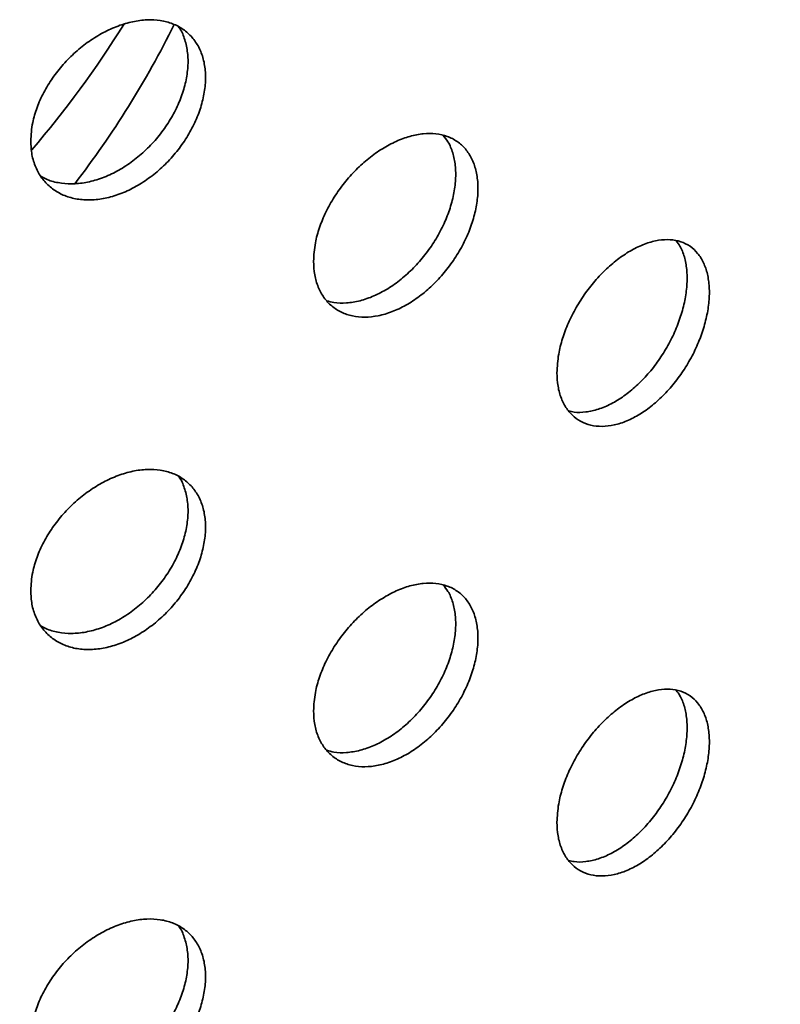
# Model space of a CAD drawing. Units: inches. Extents: x 0.1 to 8.4, y 0.1 to 10.9.
# Drawn here: x 7.8 to 7.9, y 7.9 to 8.1 of the extents above; entities that cross this region are included whole.
import ezdxf

# ---------------------------------------------------------------- set-up
doc = ezdxf.new("R2010")
doc.units = ezdxf.units.IN
doc.header["$MEASUREMENT"] = 0

msp = doc.modelspace()

# ---------------------------------------------------------------- linework, layer by layer
at = {"color": 8, "linetype": 'Continuous', "lineweight": 35}
for centre, radius, start, end in [((7.659434508951135, 8.19188077645059), 0.1849387679679305, 319.3485571467336, 328.0999394484137), ((7.672947978108607, 8.169394240188383), 0.1701861571341137, 322.2669609930097, 333.7638233295157)]:
    msp.add_arc(centre, radius, start, end, dxfattribs=at)
at = {"color": 7, "linetype": 'Continuous', "lineweight": 35}
for points, knots in [([(7.799554271211185, 8.07301211518677), (7.799599539293018, 8.07216700927403), (7.79969007580638, 8.07047679092012), (7.800396307251718, 8.068207714177808), (7.801511229239306, 8.066226632485668), (7.803027081691576, 8.064592444289442), (7.804903350374538, 8.063364795006821), (7.807074392832313, 8.062564169436003), (7.809486915666489, 8.062233770136338), (7.812062524902385, 8.062365187439088), (7.81473183160274, 8.062975284121233), (7.817416249245387, 8.064027907581819), (7.820038629793858, 8.065511117365684), (7.822529858885193, 8.067365272686606), (7.824813756939799, 8.06955134140063), (7.826837296302912, 8.071993885753688), (7.82853286474599, 8.074631022526752), (7.829868367796217, 8.077380015557988), (7.830791607889186, 8.080163809966976), (7.831294641783081, 8.082902239419989), (7.831346384183965, 8.085513058065834), (7.830963682837756, 8.087928830165069), (7.830139077729223, 8.090072169257907), (7.828911832752069, 8.091895995709555), (7.8272989438102, 8.093335541168646), (7.825358500757402, 8.09436828854101), (7.823130697093063, 8.094948676712704), (7.820687358673116, 8.095080551176608), (7.818088763370416, 8.094742376102198), (7.815413028468933, 8.093963750394238), (7.812733823636143, 8.092749102184824), (7.810126417353436, 8.091149459545985), (7.807669880936703, 8.089194157260273), (7.805427470468795, 8.08695003372995), (7.803475990600873, 8.084468246918904), (7.801856704468387, 8.08182429365012), (7.800644997831605, 8.079090082476228), (7.799745805623643, 8.07609750222991), (7.799622712690854, 8.074114624401044), (7.799554271211185, 8.07301211518677)], [0, 0, 0, 0, 0.02683976913292531, 0.05367974560272978, 0.0805198420925831, 0.1073596141046636, 0.1342061965234983, 0.1610529793410534, 0.1879040058264777, 0.2147551946652455, 0.2415990589760314, 0.2684428699720616, 0.295278566819743, 0.3221145947533651, 0.3489543162082686, 0.3757944802088922, 0.4026440819358561, 0.4294932688644479, 0.4563433753071588, 0.4831931174297097, 0.5100331141515513, 0.5368731688845776, 0.5637091915977724, 0.5905450837854807, 0.6173882648227889, 0.6442319974970981, 0.6710829092196052, 0.6979342918866654, 0.7247810418829388, 0.7516281241708092, 0.7784654784059779, 0.8053028673376633, 0.832140173745507, 0.8589773960413438, 0.8858243933204922, 0.912671526703741, 0.9395228777615052, 0.966373831231477, 1, 1, 1, 1]), ([(7.826404323441301, 8.093713064416256), (7.826476525089696, 8.093622347348086), (7.826999271477936, 8.092965547665653), (7.827585834492653, 8.091401374535774), (7.8281179188152, 8.089078116576223), (7.828161864822046, 8.086500032614671), (7.827781367556093, 8.083790630688615), (7.826956315228447, 8.081011214806134), (7.825729471740093, 8.078245830955767), (7.824116830837201, 8.075575514761763), (7.822176592490783, 8.073072498081013), (7.819949041156307, 8.070818454955864), (7.817505826445598, 8.068867875883665), (7.814907422191943, 8.067291792690488), (7.812231503506787, 8.066119332432836), (7.809553248540013, 8.065403724542323), (7.806942075941058, 8.065137933215091), (7.804498911097769, 8.065377425739808), (7.802609144384277, 8.065877161307608), (7.801675232629551, 8.066456907039704), (7.801375525309214, 8.066642956780445)], [0, 0, 0, 0, 0.00963736115734233, 0.06977535622948267, 0.1299135146708636, 0.1900308424488619, 0.2501470743300458, 0.3102532158189801, 0.3703597386695551, 0.43048384225189, 0.4906070908498612, 0.5507483364433524, 0.6108899632115251, 0.6710216580245836, 0.7311535145338338, 0.7912634043366306, 0.8513734207457738, 0.9114830878937741, 0.9715934975680633, 1, 1, 1, 1]), ([(7.8509206598676, 8.051169187103524), (7.850963156220853, 8.050330107668582), (7.851048148575491, 8.048651955746292), (7.851710351969924, 8.046430313291408), (7.852754800763159, 8.044516788621824), (7.854174265392594, 8.04296701771031), (7.855930909155441, 8.041837738655333), (7.857967792058257, 8.041145298416883), (7.860233988338998, 8.0409325303622), (7.862660449604052, 8.041190243124017), (7.865177889640032, 8.041934339004516), (7.867712584775679, 8.04312669303786), (7.870188453357967, 8.044751232795203), (7.872537653194205, 8.046742865440521), (7.874688449726122, 8.049057638217585), (7.876589422520264, 8.051613071346342), (7.878179674937139, 8.05434486383902), (7.879429773445251, 8.05716562664768), (7.880293461574823, 8.059998188736515), (7.880764414748493, 8.06276132688504), (7.880814535101497, 8.065373097683874), (7.88045965739934, 8.067767154195378), (7.879692881872384, 8.069866125082042), (7.878550510691142, 8.071625237630682), (7.8770479281632, 8.072980710735104), (7.875238348789154, 8.073913552257318), (7.873158928286821, 8.074380327116353), (7.870874180579672, 8.074388651030148), (7.868440120269391, 8.073919591965947), (7.865926455414037, 8.073004715042746), (7.863403375680974, 8.07165159543067), (7.860939763300321, 8.069912137655669), (7.858613303134411, 8.067820205259197), (7.856485724342495, 8.065445749141743), (7.854632370684618, 8.06284594169846), (7.85309611976107, 8.06010314494967), (7.851948066613197, 8.057294003471702), (7.851100479737778, 8.05425510304312), (7.850984767245992, 8.052269343502443), (7.8509206598676, 8.051169187103524)], [0, 0, 0, 0, 0.02667524118832018, 0.05335026150529416, 0.0800213804648139, 0.1066928472177839, 0.1334525390432146, 0.1602126823873098, 0.1871276829330537, 0.2140430265289539, 0.2410485439442611, 0.2680538325035428, 0.2950483204664989, 0.3220422658734227, 0.3489610629814495, 0.3758797953494414, 0.4027180478085055, 0.4295560024938382, 0.456340744191448, 0.4831249187314998, 0.5098844758260651, 0.5366434230983064, 0.5633967861296231, 0.5901503880532061, 0.6169144299434831, 0.6436787494622128, 0.6704753039330807, 0.6972724254891648, 0.7241315752389546, 0.7509911333896234, 0.777934345604163, 0.8048777902750123, 0.8318846707275869, 0.8588911850793096, 0.8858818943113915, 0.912872041935702, 0.9397449357742891, 0.9666173103453061, 0.9999999999999999, 0.9999999999999999, 0.9999999999999999, 0.9999999999999999]), ([(7.874465975009573, 8.07400036600231), (7.874767221662755, 8.073635749643463), (7.875504026043776, 8.072743952414342), (7.876243728992873, 8.070891458375094), (7.876725366585253, 8.068582420931074), (7.876772767859245, 8.066014537945069), (7.876418575030433, 8.063288123046455), (7.875651290741284, 8.060469840997804), (7.874508619440811, 8.057643855174149), (7.873005323293607, 8.054892465313776), (7.871195049327626, 8.052289597668555), (7.869114551416492, 8.049918962334788), (7.866828672863671, 8.047836800655459), (7.864393025852189, 8.046117535197444), (7.861878370977794, 8.044795694548062), (7.85935114601336, 8.043921419398323), (7.856894224076224, 8.043528072853048), (7.854857815103779, 8.043544998237266), (7.853754695440476, 8.043877712916808), (7.853345980768093, 8.044000986370968)], [0, 0, 0, 0, 0.04241487218333644, 0.1037404509397394, 0.165065577575587, 0.226330700507803, 0.2875975796881062, 0.3488503250565295, 0.4101031465894905, 0.4713797806648093, 0.5326583837911887, 0.5940112723225599, 0.6553656373800849, 0.7168650559780215, 0.7783651203387465, 0.8400603817179334, 0.9017560118270037, 0.9635998153459667, 1, 1, 1, 1]), ([(7.466570553709851, 7.668038263126353), (7.468887586432809, 7.668042357366632), (7.475603309248998, 7.668054224174806), (7.486716327645833, 7.668186102371683), (7.499903289541934, 7.668482002240699), (7.513078087881179, 7.668926479832407), (7.526235805316148, 7.669516902384935), (7.539371625112298, 7.67025375408838), (7.552480737451702, 7.671136518522171), (7.565558333335076, 7.67216503207268), (7.578599626001332, 7.673338769170376), (7.591599807847711, 7.67465751130185), (7.604554144633593, 7.676120558767654), (7.617457863536058, 7.677727573433859), (7.630306231869731, 7.679477911764382), (7.643094547928627, 7.681370930007591), (7.655818090558646, 7.683406017177204), (7.668472258737576, 7.685582336739254), (7.681052323570134, 7.687899270288169), (7.69355377307187, 7.690355813117214), (7.705971915180996, 7.692951268426113), (7.718302275580486, 7.695684592422563), (7.730540301251255, 7.698554828051549), (7.742681451512301, 7.701561044411482), (7.754721357952787, 7.704702057737109), (7.766655587098379, 7.70797676283606), (7.778479636723254, 7.711384140716318), (7.790189360026773, 7.71492273993514), (7.80178027477372, 7.718591571660488), (7.813248232343565, 7.722389107100427), (7.824588926577905, 7.726314200906405), (7.83579828567321, 7.730365281692704), (7.846872110626145, 7.734541019756326), (7.857806337611313, 7.738839916645293), (7.868597007723641, 7.743260404601831), (7.879240016450356, 7.747800988823249), (7.889731500048275, 7.752460020723063), (7.900067581688981, 7.757235874598854), (7.910244415851079, 7.762126823709472), (7.920258230294529, 7.767131191784606), (7.930105339621688, 7.772247149496897), (7.939782064079867, 7.777472892768325), (7.949284829171765, 7.78280657331797), (7.958610064526682, 7.788246312797836), (7.967754276979584, 7.793790152597238), (7.976714109019362, 7.7994360978386), (7.985486041745594, 7.805182211878869), (7.994066991242767, 7.811026316283604), (8.002453513604548, 7.81696640733877), (8.010642562914464, 7.823000260389792), (8.018630892115887, 7.829125788294261), (8.026415597284005, 7.835340689902335), (8.033993650195306, 7.841642699111915), (8.04136211794832, 7.848029577338493), (8.048518297773896, 7.854498865316338), (8.055459264334198, 7.861048291762573), (8.062182397698042, 7.867675370015222), (8.068685148633321, 7.874377607953911), (8.074964955567621, 7.881152515338757), (8.081019424191252, 7.887997474518524), (8.08684608679953, 7.894909980715617), (8.092442901756739, 7.901887263719741), (8.097807392550525, 7.908926765723768), (8.102937745004931, 7.916025661788624), (8.1078318407983, 7.923181267234704), (8.11248789747013, 7.930390720267225), (8.116904112466576, 7.937651235137203), (8.12107882464854, 7.944959946282409), (8.125010441238961, 7.952314014920801), (8.12869761216986, 7.959710488044766), (8.132138989940955, 7.96714650404105), (8.13533331036263, 7.974619160298229), (8.138279522220584, 7.982125514743927), (8.140976738239406, 7.989662641353457), (8.143423876522828, 7.997227667419451), (8.14562046220937, 8.004817706560885), (8.147565532167997, 8.012429879436898), (8.149258896925376, 8.020061354159616), (8.150699025205336, 8.0277093011955), (8.151889853283755, 8.035370857554907), (8.152814802728065, 8.043043546490221), (8.15341920287559, 8.04949240013943), (8.15361719635254, 8.053384797498449), (8.15368483808791, 8.054714581267941)], [0, 0, 0, 0, 0.006585176807524502, 0.01908657642023807, 0.03158811618003991, 0.04408972104620376, 0.05659139757432696, 0.06909314372447999, 0.08159504178677952, 0.09409706165184006, 0.1065992996382315, 0.1191016856004041, 0.1316043202926882, 0.1441071866250796, 0.1566103454035614, 0.1691137624353704, 0.181617509103337, 0.1941215911148848, 0.2066260369989438, 0.2191308820951167, 0.2316361114970806, 0.2441418055323801, 0.2566479205243795, 0.2691545110031218, 0.2816616119544347, 0.294169222873109, 0.3066773341627811, 0.3191860354676812, 0.3316952635886886, 0.3442050812204059, 0.3567154820721876, 0.3692264886506149, 0.3817380827578941, 0.3942502971050992, 0.4067631301317693, 0.4192765579297227, 0.4317905801454014, 0.4443051960747963, 0.4568203880892456, 0.469336123207199, 0.4818523805303438, 0.4943691234464567, 0.5068863090584792, 0.5194038824103365, 0.5319217801327578, 0.544439931186427, 0.556958251224794, 0.5694766332123573, 0.581994932349049, 0.5945130275524799, 0.6070307675713875, 0.6195479797883221, 0.6320644906051899, 0.6445801029110919, 0.6570945810652975, 0.6696077160612197, 0.682119225023521, 0.694628851158789, 0.7071362826914364, 0.7196412044948284, 0.7321433134762275, 0.7446422490516591, 0.7571376898558678, 0.7696292511869195, 0.7821166064485144, 0.7945994036643975, 0.8070772940399408, 0.8195500073235572, 0.8320172258666912, 0.8444787042352224, 0.8569342700756956, 0.8693837736050023, 0.8818271284054817, 0.8942642878910176, 0.9066953834497875, 0.9191205375336421, 0.9315400121633192, 0.9439541408569215, 0.9563633310607242, 0.9687680659065186, 0.9811689562938393, 0.9935666341400101, 1, 1, 1, 1]), ([(7.895120370505825, 8.030924917465654), (7.895160158488555, 8.030084233370232), (7.895239735454938, 8.028402844030857), (7.895860181014222, 8.026202660560973), (7.896839346407416, 8.02433041860129), (7.898169658276121, 8.022844124940269), (7.899814890347341, 8.021799442525374), (7.901716812241738, 8.021210409606807), (7.903827680489435, 8.021115056858855), (7.906078547715191, 8.0214972334604), (7.908408040196618, 8.022367040438722), (7.910747583891999, 8.023680710755578), (7.913029782941879, 8.025418730248353), (7.915195072598699, 8.027514800593977), (7.917177432396196, 8.029922556244191), (7.91893192119595, 8.032561357536707), (7.92040051306674, 8.035362901979429), (7.92155625334431, 8.038241347385204), (7.922354727416377, 8.04111461780327), (7.922789652765925, 8.04390176258946), (7.922834389457135, 8.04651758456771), (7.922503525422489, 8.048896310621727), (7.921790407470114, 8.05095976222305), (7.920728591428611, 8.052664622100592), (7.919331880085341, 8.05394783575781), (7.917649933876339, 8.054792293384105), (7.915716782498802, 8.055156593436408), (7.913593940696066, 8.05505108753283), (7.911333125279745, 8.054460563874688), (7.909002116754614, 8.053421739452775), (7.90666465532276, 8.051946473839926), (7.904386918175702, 8.050092989512656), (7.90223801247642, 8.047898452019206), (7.900274329060793, 8.045435692240194), (7.898563446106645, 8.042763677578055), (7.897142591971325, 8.039961774602297), (7.896078662439876, 8.037109338197324), (7.895288712287005, 8.034028985704381), (7.895180524503217, 8.03203410207466), (7.895120370505825, 8.030924917465654)], [0, 0, 0, 0, 0.02683977571260762, 0.05368022661553672, 0.08051988415086982, 0.1073596473272775, 0.1342061385569275, 0.1610529832448694, 0.1879040479181663, 0.2147552892376597, 0.2415990846642766, 0.2684428378961718, 0.2952787067921419, 0.322114669679743, 0.3489543894082094, 0.3757942852566186, 0.4026438616582718, 0.4294934576488642, 0.4563435691754926, 0.4831928404456918, 0.5100333393389467, 0.5368734013301374, 0.563709446145412, 0.5905452705400581, 0.6173884922186212, 0.644231871841451, 0.671083166666533, 0.6979342210076317, 0.7247812018186373, 0.7516281535409701, 0.7784654993769529, 0.805302918110975, 0.832140268523305, 0.8589777702801445, 0.885824750246409, 0.912671471521524, 0.9395228755430205, 0.9663738302099245, 0.9999999999999999, 0.9999999999999999, 0.9999999999999999, 0.9999999999999999]), ([(7.916772276850332, 8.054871333564483), (7.917012985504395, 8.054565926902448), (7.917655123894768, 8.053751193659341), (7.918309521680182, 8.051986961383784), (7.91875587197587, 8.049699895613376), (7.918797551278094, 8.04713019289862), (7.918467619323806, 8.044382845425266), (7.917754447168633, 8.041523814184902), (7.916692966225071, 8.038639408094092), (7.915296572085111, 8.035812807583516), (7.913614932522261, 8.033121605554841), (7.911681987368147, 8.030651388975453), (7.909559453737637, 8.028463609649256), (7.907298557683763, 8.026634687501177), (7.904968249270484, 8.02520385330588), (7.902628335393466, 8.024221012003876), (7.900359510337919, 8.02372598682068), (7.898537472303599, 8.023649357659641), (7.897573027319538, 8.02391369853174), (7.897249748245438, 8.02400230480145)], [0, 0, 0, 0, 0.03724493477543684, 0.09935829918247167, 0.1614707276923314, 0.2235604825452606, 0.2856502978556076, 0.347729618723081, 0.4098093880094109, 0.4719071605730829, 0.5340043215383773, 0.5961200546168037, 0.6582361839106625, 0.7203419485007153, 0.7824477962036755, 0.8445309864584591, 0.9066142862856318, 0.9686973880701826, 1, 1, 1, 1]), ([(7.799554271211185, 7.991358040972898), (7.799599541624957, 7.990512936514335), (7.799690083616497, 7.988822705867845), (7.800396285457682, 7.986553608917922), (7.801511244919659, 7.984572554285431), (7.803027079783378, 7.982938368670373), (7.804903350885697, 7.98171072116967), (7.807074392696063, 7.98091009512058), (7.809486915700244, 7.980579695951881), (7.812062524903627, 7.980711113209116), (7.814731831564039, 7.981321209942339), (7.817416249398929, 7.982373833244141), (7.820038629218579, 7.983857043611909), (7.822529861033, 7.985711196755972), (7.824813739754071, 7.987897264818813), (7.826837310507399, 7.990339767499758), (7.828532878318094, 7.99297691506389), (7.829868355688893, 7.995725927640084), (7.830791602009083, 7.998509718067287), (7.831294648304028, 8.001248150892017), (7.831346384417001, 8.00385896825436), (7.830963683191582, 8.006274755780373), (7.830139078449629, 8.008418096368803), (7.828911829516263, 8.010241916366795), (7.827298962840127, 8.011681480079067), (7.825358465560377, 8.01271413831221), (7.823130729126392, 8.013294641217328), (7.82068733507833, 8.013426388426325), (7.818088773956162, 8.013088326764237), (7.815413026835872, 8.012309669676554), (7.812733823560017, 8.011095030275836), (7.810126419290811, 8.009495382615329), (7.807669864678187, 8.007540084775226), (7.80542748393246, 8.005295911790743), (7.803476006209293, 8.002814136778202), (7.801856689648822, 8.000170208418574), (7.8006450001548, 7.997436007569268), (7.799745804869135, 7.994443428241132), (7.799622712421244, 7.992460550267606), (7.799554271211185, 7.991358040972898)], [0, 0, 0, 0, 0.02683977242553408, 0.05368023495654905, 0.0805198799707465, 0.1073596552754362, 0.1342062409877154, 0.1610530270987397, 0.1879040568781538, 0.2147552490109312, 0.2415991166148283, 0.2684429309039632, 0.2952786310437538, 0.3221146622695257, 0.3489543870170321, 0.37579423108361, 0.402643836104389, 0.4294934569642682, 0.456343566700856, 0.4831928225811947, 0.510033321061636, 0.5368733790873063, 0.5637094050926502, 0.5905453005724917, 0.6173884849028272, 0.6442318812125953, 0.6710830693134336, 0.6979342555488814, 0.724781128460646, 0.7516282140420223, 0.7784655715695037, 0.8053029637935057, 0.8321402734936562, 0.8589777804562134, 0.8858247810288573, 0.9126715159905902, 0.9395228703423839, 0.9663738271063366, 1, 1, 1, 1]), ([(7.826404323441301, 8.012058990202384), (7.826476525154079, 8.01196827318033), (7.82699927984349, 8.011311463987543), (7.827585823800075, 8.009747260269702), (7.828117918081032, 8.007424010618534), (7.82816186315825, 8.004845941696164), (7.827781367380918, 8.002136556435039), (7.826956315237462, 7.99935714068209), (7.825729471879214, 7.996591756422231), (7.824116830271512, 7.99392144173708), (7.822176594614591, 7.991418419429697), (7.819949027700354, 7.989164391718586), (7.817505847292514, 7.987213733448561), (7.814907412305033, 7.9856377347262), (7.812231505090211, 7.984465253400118), (7.809553248115758, 7.983749651619589), (7.806942076054897, 7.983483858654774), (7.804498911066671, 7.983723351620581), (7.802609144387513, 7.984223087083889), (7.801675232630337, 7.984802832823438), (7.801375525309214, 7.984988882566573)], [0, 0, 0, 0, 0.009637360109215707, 0.06977639444721179, 0.1299145463481711, 0.1900307511246664, 0.2501469764678134, 0.3102531114198082, 0.3703596277334023, 0.430483724776844, 0.4906069668360152, 0.5507482058887492, 0.6108902734793901, 0.6710216938031491, 0.7311535437726631, 0.7912634270381127, 0.851373436909895, 0.9114830975205722, 0.9715935006574578, 0.9999999999999999, 0.9999999999999999, 0.9999999999999999, 0.9999999999999999]), ([(7.8509206598676, 7.96951511288965), (7.850963157324533, 7.968676034253814), (7.851048152270339, 7.966997876351549), (7.851710341640814, 7.964776222856929), (7.852754808414598, 7.962862713266319), (7.854174263445419, 7.961312941102874), (7.855930916596774, 7.960183668669549), (7.857967785174368, 7.959491199034967), (7.860233979815185, 7.959278413591858), (7.862660461108263, 7.959536221367736), (7.865177886487713, 7.960280248616121), (7.867712582539514, 7.961472629068198), (7.870188455302309, 7.963097128319148), (7.872537660009731, 7.965088768088107), (7.874688443322398, 7.967403564254978), (7.87658942241934, 7.969958996092434), (7.878179682966207, 7.972690796808422), (7.879429760994976, 7.975511560875344), (7.880293470639793, 7.978344131477789), (7.880764409505492, 7.981107251415774), (7.880814533442249, 7.98371902210018), (7.880459660020183, 7.986113073831056), (7.879692881800285, 7.988212050791226), (7.878550510710468, 7.989971163437436), (7.87704792815803, 7.991326636515701), (7.875238348790511, 7.992259478044937), (7.873158928286573, 7.992726252902047), (7.870874180579307, 7.992734576816512), (7.868440120271102, 7.992265517751561), (7.865926455407548, 7.991350640830685), (7.8634033757053, 7.98999752121004), (7.860939763209452, 7.988258063467032), (7.858613303474424, 7.986166130950901), (7.85648572307398, 7.983791675280143), (7.854632379994876, 7.98119187259436), (7.853096105130055, 7.978449081845556), (7.851948073694087, 7.975639936322684), (7.851100478155406, 7.972601029051164), (7.850984766681862, 7.970615269367686), (7.8509206598676, 7.96951511288965)], [0, 0, 0, 0, 0.02667523793496655, 0.05335049591727061, 0.0800213846823843, 0.106692848182461, 0.1334525367442383, 0.1602128265815511, 0.1871278238446999, 0.2140430123480289, 0.2410485613194409, 0.2680538465851158, 0.2950482825360468, 0.3220422246507472, 0.3489611454121697, 0.3758798744971115, 0.4027181236829408, 0.4295562898711862, 0.4563407953514886, 0.4831252109029252, 0.5098842671953522, 0.5366434573828952, 0.5633968171513305, 0.5901504158120029, 0.616914454438096, 0.6436787706926079, 0.6704753218953268, 0.6972724401831925, 0.7241315866571988, 0.7509911415320344, 0.7779343504605382, 0.8048777918453234, 0.8318846690040971, 0.8588911800620637, 0.885881886002317, 0.9128718302316015, 0.9397449431230899, 0.9666173144167106, 1, 1, 1, 1]), ([(7.874465975009573, 7.992346315740023), (7.874767221245073, 7.991981690909424), (7.875504019554908, 7.991089879071629), (7.876243726892132, 7.989237391200978), (7.876725370358621, 7.986928349046177), (7.876772770054203, 7.984360464224979), (7.876418571778938, 7.98163404038869), (7.875651292795219, 7.978815765807076), (7.874508609308394, 7.975989777710461), (7.873005349038023, 7.973238375416823), (7.871195016516741, 7.970635544448053), (7.869114574857931, 7.968264859212479), (7.866828664136792, 7.966182729056484), (7.86439302673517, 7.964463472251459), (7.861878368181241, 7.963141567468853), (7.859351153436088, 7.9622674002034), (7.856894217982999, 7.961873980593223), (7.854857824631696, 7.961890935795305), (7.853754696367567, 7.962223624906199), (7.853345980768093, 7.962346888205508)], [0, 0, 0, 0, 0.0424153527857154, 0.103740915440164, 0.1650654666792369, 0.2263317126858264, 0.2875980121279544, 0.3488507414135468, 0.410103546863657, 0.4713806173381987, 0.5326584272752858, 0.594011925033724, 0.6553660448475475, 0.7168654472978854, 0.7783655397291195, 0.8400608890854001, 0.9017563573035141, 0.963600144584455, 1, 1, 1, 1]), ([(7.895120370505825, 7.949270843251782), (7.895160156140257, 7.948430149368029), (7.89523972732616, 7.946748763353517), (7.895860195489098, 7.944548599167311), (7.89683933761546, 7.942676342835416), (7.898169667766748, 7.941190057460831), (7.89981487404279, 7.940145331515491), (7.901716826952114, 7.939556351318184), (7.903827673097678, 7.939460950458436), (7.906078546962154, 7.939843126464445), (7.908408041422598, 7.940712983711009), (7.910747584305641, 7.94202660162785), (7.913029782372004, 7.943764635957188), (7.915195078118321, 7.945860701383415), (7.917177434749923, 7.94826848440673), (7.918931907217035, 7.950907298502396), (7.920400521414241, 7.953708832691584), (7.921556245972943, 7.956587264898051), (7.922354738643, 7.959460546038051), (7.922789646332578, 7.962247678461615), (7.922834387694923, 7.964863508502848), (7.92250353107465, 7.967242225387317), (7.921790403407857, 7.969305668660899), (7.920728585420625, 7.9710105231951), (7.919331887347361, 7.972293763518769), (7.917649933880349, 7.973138220820202), (7.915716776954012, 7.973502509019801), (7.913593949478095, 7.97339705380797), (7.91133312232311, 7.972806486012534), (7.909002115524994, 7.971767637362728), (7.906664660101568, 7.970292369699277), (7.904386907940783, 7.968438924297828), (7.902238024466103, 7.966244350146414), (7.90027433144073, 7.963781621972695), (7.898563423570963, 7.961109610973249), (7.897142613170812, 7.95830769571196), (7.8960786545346, 7.955455256940063), (7.895288714199499, 7.952374911224195), (7.895180525186613, 7.950380027765624), (7.895120370505825, 7.949270843251782)], [0, 0, 0, 0, 0.02684002181211731, 0.05367998765805373, 0.08051987028910965, 0.1073596311773759, 0.1342063008804245, 0.1610529936546259, 0.1879041698059274, 0.214755408836301, 0.241599168037412, 0.2684429112729616, 0.2952787778811222, 0.3221147384809059, 0.3489545836471072, 0.3757946388197346, 0.4026440215684484, 0.4294936152700611, 0.4563434910469225, 0.4831932495639408, 0.5100332477030287, 0.5368735540128908, 0.5637093596457626, 0.5905451817526032, 0.6173885990073045, 0.6442319763416846, 0.671083268877642, 0.6979344207919802, 0.7247813395023648, 0.7516282703033943, 0.7784656138514418, 0.8053029656155375, 0.83214041817325, 0.8589777769541104, 0.8858245811931583, 0.9126717018947776, 0.9395228806988117, 0.9663738330766203, 1, 1, 1, 1]), ([(7.916772276850332, 7.973217259350611), (7.917012984526314, 7.972911843648522), (7.917655107958328, 7.972097101958147), (7.918309531811796, 7.970332905554217), (7.918755871128021, 7.968045836059853), (7.918797552285009, 7.96547612745904), (7.918467619395813, 7.96272877110127), (7.91775444689504, 7.959869740141568), (7.916692967247591, 7.956985333308095), (7.915296565322308, 7.95415872952668), (7.913614939379014, 7.951467512231535), (7.911681992235751, 7.948997286806905), (7.909559444877877, 7.946809543736414), (7.90729856215115, 7.944980584238987), (7.904968247028178, 7.943549747704066), (7.902628337511978, 7.942566947533544), (7.900359508156768, 7.942071906246356), (7.898537481828022, 7.94199529578025), (7.897573028037054, 7.942259609934431), (7.897249748245438, 7.942348206635989)], [0, 0, 0, 0, 0.03724543198160948, 0.09935771476005216, 0.1614701417796499, 0.2235604717006171, 0.2856502855212448, 0.3477296048992506, 0.4098093726961021, 0.4719071437698638, 0.5340046961165219, 0.5961204277046072, 0.6582363244797766, 0.7203422259495715, 0.7824480721624277, 0.8445313156438387, 0.9066146139814482, 0.9686977142764406, 1, 1, 1, 1]), ([(7.799554271211185, 7.909703966759025), (7.799599538951575, 7.908858852773009), (7.79969007436312, 7.907168626093545), (7.800396301939118, 7.904899545915914), (7.801511234902825, 7.902918479496826), (7.803027090605515, 7.901284300135569), (7.804903332280141, 7.900056611973496), (7.807074409496412, 7.899256035194743), (7.809486907252478, 7.898925590374425), (7.812062524037407, 7.899057006297347), (7.814731832970396, 7.899667153077871), (7.817416249874525, 7.900719724070313), (7.820038628562383, 7.902202949384445), (7.822529867385658, 7.904057096928544), (7.824813742472644, 7.906243192717795), (7.826837294375074, 7.908685710029932), (7.828532887957399, 7.911322844841492), (7.829868347170518, 7.914071845978518), (7.830791614989848, 7.916855645044339), (7.831294640864211, 7.919594067484698), (7.831346382378606, 7.922204892386979), (7.830963689728006, 7.924620669912728), (7.830139073751782, 7.926764003261863), (7.828911822577613, 7.928587818133979), (7.827298971223541, 7.930027407027187), (7.825358465560828, 7.931060065748062), (7.823130722744147, 7.931640557420499), (7.820687345179942, 7.931772353720351), (7.818088770555812, 7.931434249232223), (7.815413025429886, 7.930655567723519), (7.812733829030109, 7.929440925602671), (7.810126407583317, 7.927841318540531), (7.807669878382963, 7.92588598156741), (7.805427486639189, 7.923641841258885), (7.803475980518389, 7.921160072678954), (7.801856713805113, 7.91851612717166), (7.800644991149306, 7.915781927190645), (7.799745807048379, 7.912789353548352), (7.799622713199959, 7.910806475882604), (7.799554271211185, 7.909703966759025)], [0, 0, 0, 0, 0.02684001852506232, 0.05367999599935386, 0.08051986610937122, 0.1073596391259312, 0.1342064033109595, 0.1610530375079494, 0.1879041787655203, 0.2147553686091948, 0.2415991999876872, 0.2684430042805023, 0.2952787021325106, 0.322114731070472, 0.3489545812556888, 0.3757945846467977, 0.4026439960148707, 0.4294936145857808, 0.4563434885726222, 0.4831932317000257, 0.5100332294263551, 0.5368735317707216, 0.5637093185935349, 0.5905452117855773, 0.6173885916923224, 0.6442319857136521, 0.6710831715253878, 0.6979344553335761, 0.7247812661445072, 0.7516283308046762, 0.7784656860442339, 0.8053030112982672, 0.8321404231439642, 0.858977787130596, 0.8858246119761849, 0.9126717463641886, 0.9395228754981467, 0.9663738299730165, 1, 1, 1, 1]), ([(7.826404323441301, 7.930404915988511), (7.826476524934926, 7.930314190779807), (7.826999247658238, 7.929657360487453), (7.8275858434026, 7.928093210675354), (7.828117915048812, 7.925769949238479), (7.828161864878417, 7.923191876663552), (7.827781367314245, 7.920482481962912), (7.826956314961961, 7.917703066706888), (7.825729473048057, 7.914937681511806), (7.824116822469026, 7.912267364439558), (7.822176602524237, 7.909764325339095), (7.819949033299691, 7.907510289003846), (7.817505837108373, 7.905559668534845), (7.814907417419646, 7.903983630932176), (7.812231502588498, 7.902811148174723), (7.809553250277702, 7.902095586445562), (7.80694207455985, 7.901829780087013), (7.804498919921125, 7.902069285442042), (7.80260913925991, 7.902568987803831), (7.801675232192285, 7.903148733885789), (7.801375525309214, 7.903334784401113)], [0, 0, 0, 0, 0.009637842145260131, 0.06977582927987742, 0.1299139797837137, 0.1900307413952552, 0.2501469653417887, 0.3102530988974043, 0.3703596138146102, 0.4304837094612556, 0.4906073305081988, 0.5507485681637379, 0.6108904106733606, 0.6710219635724973, 0.7311538121450346, 0.7912637469910015, 0.8513737554663147, 0.9114834146805307, 0.9715935013173945, 1, 1, 1, 1])]:
    msp.add_open_spline(points, degree=3, knots=knots, dxfattribs=at)

doc.saveas('drawing.dxf')
